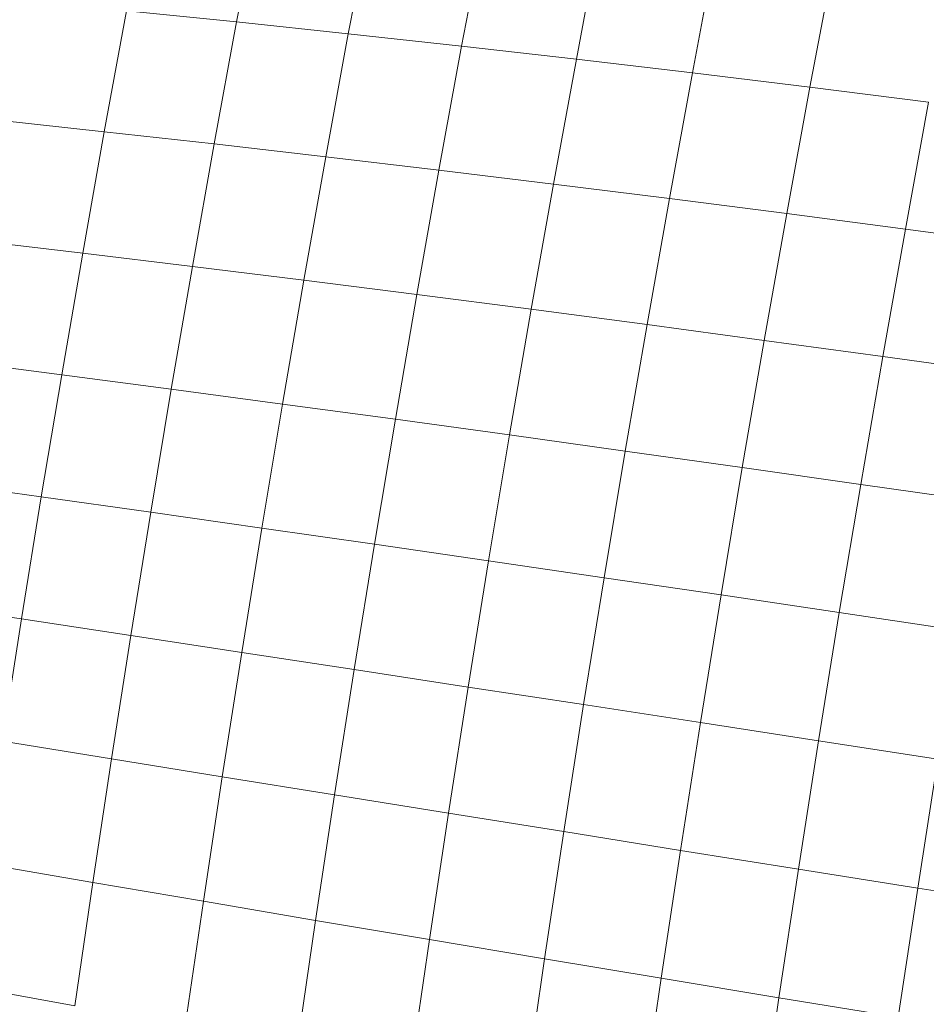
# Model space of a CAD drawing. Units: millimetres. Extents: x -4534 to 4839, y -3372 to 3958.
# Drawn here: x 1213 to 1223, y 1673 to 1684 of the extents above; entities that cross this region are included whole.
import ezdxf

# ---------------------------------------------------------------- set-up
doc = ezdxf.new("R2010")
doc.units = ezdxf.units.MM
doc.layers.add('Toestel 2D', color=7, linetype='Continuous', lineweight=20)

# ---------------------------------------------------------------- blocks, each defined once
blk = doc.blocks.new('1754_')
at = {"color": 0}
for p, q in [((134.104, -35.3223), (134.1288, -35.1903)), ((134.2253, -35.3352), (134.2504, -35.2021)), ((134.3483, -35.3487), (134.3736, -35.2146)), ((134.4729, -35.3629), (134.4984, -35.2279)), ((134.599, -35.3778), (134.6246, -35.2419)), ((134.7265, -35.3933), (134.7522, -35.2566)), ((133.9603, -35.4416), (133.9843, -35.3102)), ((133.9843, -35.3102), (134.104, -35.3223)), ((134.0797, -35.4549), (134.104, -35.3223)), ((134.104, -35.3223), (134.2253, -35.3352)), ((134.2009, -35.4688), (134.2253, -35.3352)), ((134.2253, -35.3352), (134.3483, -35.3487)), ((134.3237, -35.4834), (134.3483, -35.3487)), ((134.3483, -35.3487), (134.4729, -35.3629)), ((134.4481, -35.4985), (134.4729, -35.3629)), ((134.4729, -35.3629), (134.599, -35.3778)), ((134.574, -35.5142), (134.599, -35.3778)), ((134.599, -35.3778), (134.7265, -35.3933)), ((134.7014, -35.5306), (134.7265, -35.3933)), ((134.7265, -35.3933), (134.8553, -35.4095)), ((134.8301, -35.5474), (134.8553, -35.4095)), ((133.8426, -35.4289), (133.9603, -35.4416)), ((133.9369, -35.5734), (133.9603, -35.4416)), ((133.9603, -35.4416), (134.0797, -35.4549)), ((134.0561, -35.5879), (134.0797, -35.4549)), ((134.0797, -35.4549), (134.2009, -35.4688)), ((134.1771, -35.6029), (134.2009, -35.4688)), ((134.2009, -35.4688), (134.3237, -35.4834)), ((134.2997, -35.6185), (134.3237, -35.4834)), ((134.3237, -35.4834), (134.4481, -35.4985)), ((134.4239, -35.6345), (134.4481, -35.4985)), ((134.4481, -35.4985), (134.574, -35.5142)), ((134.5497, -35.6511), (134.574, -35.5142)), ((134.574, -35.5142), (134.7014, -35.5306)), ((134.6769, -35.6682), (134.7014, -35.5306)), ((134.7014, -35.5306), (134.8301, -35.5474)), ((134.8055, -35.6858), (134.8301, -35.5474)), ((134.8301, -35.5474), (134.9601, -35.5649)), ((133.8194, -35.5595), (133.9369, -35.5734)), ((133.9141, -35.7056), (133.9369, -35.5734)), ((133.9369, -35.5734), (134.0561, -35.5879)), ((134.0331, -35.7212), (134.0561, -35.5879)), ((134.0561, -35.5879), (134.1771, -35.6029)), ((134.1539, -35.7374), (134.1771, -35.6029)), ((134.1771, -35.6029), (134.2997, -35.6185)), ((134.2764, -35.7539), (134.2997, -35.6185)), ((134.2997, -35.6185), (134.4239, -35.6345)), ((134.4004, -35.771), (134.4239, -35.6345)), ((134.4239, -35.6345), (134.5497, -35.6511)), ((134.526, -35.7884), (134.5497, -35.6511)), ((134.5497, -35.6511), (134.6769, -35.6682)), ((134.6531, -35.8063), (134.6769, -35.6682)), ((134.6769, -35.6682), (134.8055, -35.6858)), ((133.7968, -35.6904), (133.9141, -35.7056)), ((134.7816, -35.8246), (134.8055, -35.6858)), ((134.8055, -35.6858), (134.9354, -35.7039)), ((133.8919, -35.8381), (133.9141, -35.7056)), ((133.9141, -35.7056), (134.0331, -35.7212)), ((134.0108, -35.8549), (134.0331, -35.7212)), ((134.0331, -35.7212), (134.1539, -35.7374)), ((134.1314, -35.8721), (134.1539, -35.7374)), ((134.1539, -35.7374), (134.2764, -35.7539)), ((134.2537, -35.8897), (134.2764, -35.7539)), ((134.2764, -35.7539), (134.4004, -35.771)), ((134.3776, -35.9077), (134.4004, -35.771)), ((134.4004, -35.771), (134.526, -35.7884)), ((134.5031, -35.926), (134.526, -35.7884)), ((134.526, -35.7884), (134.6531, -35.8063)), ((134.63, -35.9447), (134.6531, -35.8063)), ((134.6531, -35.8063), (134.7816, -35.8246)), ((133.7749, -35.8217), (133.8919, -35.8381)), ((134.7584, -35.9637), (134.7816, -35.8246)), ((134.7816, -35.8246), (134.9114, -35.8433)), ((133.8705, -35.9708), (133.8919, -35.8381)), ((133.8919, -35.8381), (134.0108, -35.8549)), ((133.9891, -35.9888), (134.0108, -35.8549)), ((134.0108, -35.8549), (134.1314, -35.8721)), ((134.1096, -36.0071), (134.1314, -35.8721)), ((134.1314, -35.8721), (134.2537, -35.8897)), ((134.2317, -36.0257), (134.2537, -35.8897)), ((134.2537, -35.8897), (134.3776, -35.9077)), ((134.3555, -36.0447), (134.3776, -35.9077)), ((134.3776, -35.9077), (134.5031, -35.926)), ((134.4808, -36.0638), (134.5031, -35.926)), ((134.5031, -35.926), (134.63, -35.9447)), ((134.6076, -36.0833), (134.63, -35.9447)), ((134.63, -35.9447), (134.7584, -35.9637)), ((133.7537, -35.9531), (133.8705, -35.9708)), ((133.8497, -36.1036), (133.8705, -35.9708)), ((133.8705, -35.9708), (133.9891, -35.9888)), ((134.7358, -36.103), (134.7584, -35.9637)), ((134.7584, -35.9637), (134.8881, -35.9831)), ((133.9682, -36.1228), (133.9891, -35.9888)), ((133.9891, -35.9888), (134.1096, -36.0071)), ((134.0884, -36.1422), (134.1096, -36.0071)), ((134.1096, -36.0071), (134.2317, -36.0257)), ((134.2104, -36.1619), (134.2317, -36.0257)), ((134.2317, -36.0257), (134.3555, -36.0447)), ((134.334, -36.1818), (134.3555, -36.0447)), ((134.3555, -36.0447), (134.4808, -36.0638)), ((134.4592, -36.2018), (134.4808, -36.0638)), ((134.4808, -36.0638), (134.6076, -36.0833)), ((134.5859, -36.2221), (134.6076, -36.0833)), ((134.6076, -36.0833), (134.7358, -36.103)), ((133.9682, -36.1228), (133.8497, -36.1036)), ((134.714, -36.2425), (134.7358, -36.103)), ((134.7358, -36.103), (134.8654, -36.123)), ((133.9479, -36.2569), (133.9682, -36.1228)), ((134.0884, -36.1422), (133.9682, -36.1228)), ((134.8435, -36.2631), (134.8654, -36.123)), ((134.068, -36.2774), (134.0884, -36.1422)), ((134.2104, -36.1619), (134.0884, -36.1422)), ((134.1898, -36.2981), (134.2104, -36.1619)), ((134.334, -36.1818), (134.2104, -36.1619)), ((134.3133, -36.3189), (134.334, -36.1818)), ((134.4592, -36.2018), (134.334, -36.1818)), ((134.4383, -36.3398), (134.4592, -36.2018)), ((134.5859, -36.2221), (134.4592, -36.2018)), ((134.5649, -36.3609), (134.5859, -36.2221)), ((134.714, -36.2425), (134.5859, -36.2221)), ((133.9479, -36.2569), (133.8296, -36.2366)), ((134.6929, -36.3821), (134.714, -36.2425)), ((134.8435, -36.2631), (134.714, -36.2425)), ((133.9284, -36.391), (133.9479, -36.2569)), ((134.068, -36.2774), (133.9479, -36.2569)), ((134.8223, -36.4033), (134.8435, -36.2631)), ((134.9743, -36.2839), (134.8435, -36.2631)), ((134.0483, -36.4126), (134.068, -36.2774)), ((134.1898, -36.2981), (134.068, -36.2774)), ((134.1699, -36.4343), (134.1898, -36.2981)), ((134.3133, -36.3189), (134.1898, -36.2981)), ((134.2933, -36.4561), (134.3133, -36.3189)), ((134.4383, -36.3398), (134.3133, -36.3189)), ((134.4182, -36.4779), (134.4383, -36.3398)), ((134.5649, -36.3609), (134.4383, -36.3398)), ((134.5447, -36.4997), (134.5649, -36.3609)), ((134.6929, -36.3821), (134.5649, -36.3609)), ((133.9284, -36.391), (133.8102, -36.3695)), ((134.6726, -36.5216), (134.6929, -36.3821)), ((134.8223, -36.4033), (134.6929, -36.3821))]:
    blk.add_line(p, q, dxfattribs=at)
blk = doc.blocks.new('VPL-06-1754')
at = {"layer": 'Toestel 2D', "xscale": 10, "yscale": 10, "zscale": 10}
blk.add_blockref('1754_', (-125.946, 2036.992), dxfattribs=at)

msp = doc.modelspace()

# ---------------------------------------------------------------- block references
msp.add_blockref('VPL-06-1754', (0, 0))

doc.saveas('drawing.dxf')
